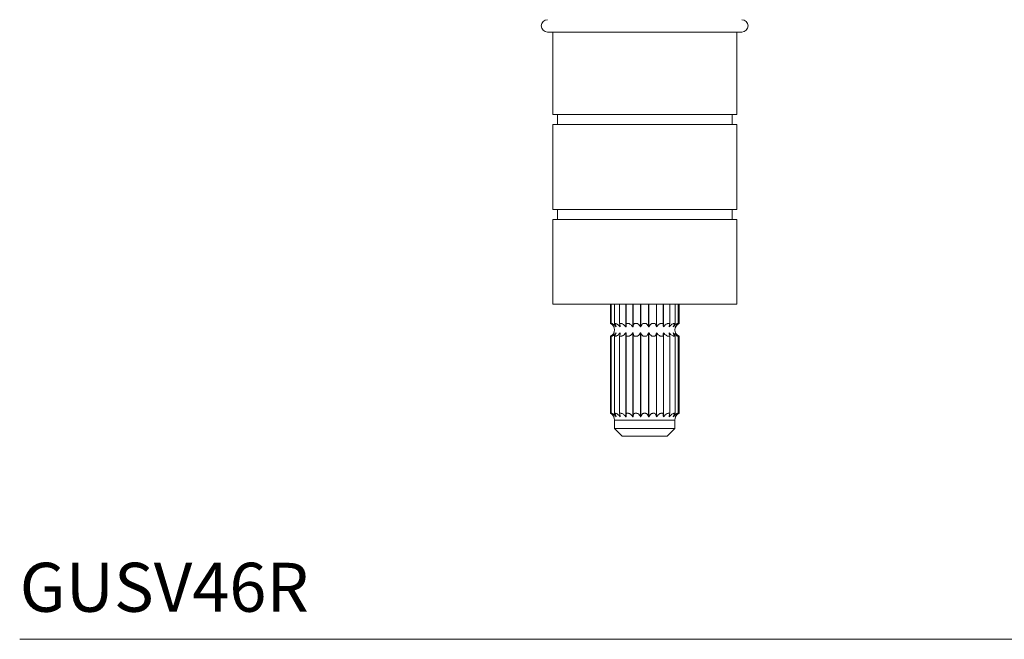
# Model space of a CAD drawing. Units: inches. Extents: x 6.2 to 22.8, y 5.3 to 24.7.
# Drawn here: x 6.2 to 11.2, y 18 to 21.2 of the extents above; entities that cross this region are included whole.
import ezdxf
from ezdxf.enums import TextEntityAlignment as Align

# ---------------------------------------------------------------- set-up
doc = ezdxf.new("R2010")
doc.units = ezdxf.units.IN
doc.header["$MEASUREMENT"] = 0
doc.layers.add('A-PRODUCT', color=7, linetype='Continuous', lineweight=9)
doc.layers.add('A-TEXT', color=251, linetype='Continuous', lineweight=9)
doc.styles.add('WATERWORKS', font='GOTHMBOK.TTF', dxfattribs={"height": 0.25})

msp = doc.modelspace()

# ---------------------------------------------------------------- linework, layer by layer
at = {"layer": 'A-PRODUCT'}
for p, q in [((8.854, 21.1218), (9.8461, 21.1218)), ((8.8806, 21.1218), (8.8806, 20.7006)), ((9.8196, 20.7006), (9.8196, 21.1218)), ((9.1989, 20.7006), (8.8806, 20.7006)), ((8.9044, 20.7006), (8.9044, 20.6494)), ((9.8196, 20.7006), (9.1989, 20.7006)), ((9.7957, 20.6494), (9.7957, 20.7006)), ((8.8806, 20.6494), (8.8806, 20.2163)), ((9.1989, 20.6494), (8.8806, 20.6494)), ((9.8196, 20.6494), (9.1989, 20.6494)), ((9.8196, 20.2163), (9.8196, 20.6494)), ((9.1989, 20.2163), (8.8806, 20.2163)), ((8.9044, 20.2163), (8.9044, 20.1651)), ((9.8196, 20.2163), (9.1989, 20.2163)), ((9.7957, 20.1651), (9.7957, 20.2163)), ((8.8806, 20.1651), (8.8806, 19.7321)), ((9.1989, 20.1651), (8.8806, 20.1651)), ((9.8196, 20.1651), (9.1989, 20.1651)), ((9.8196, 19.7321), (9.8196, 20.1651)), ((9.1989, 19.7321), (8.8806, 19.7321)), ((9.1749, 19.7321), (9.1749, 19.6344)), ((9.1795, 19.7321), (9.1795, 19.6343)), ((9.1953, 19.7321), (9.1953, 19.634)), ((9.8196, 19.7321), (9.1989, 19.7321)), ((9.2213, 19.7321), (9.2213, 19.6336)), ((9.2535, 19.7321), (9.2535, 19.6166)), ((9.2549, 19.7321), (9.2549, 19.6166)), ((9.2556, 19.6331), (9.2556, 19.7321)), ((9.289, 19.7321), (9.289, 19.6166)), ((9.2906, 19.7321), (9.2906, 19.6166)), ((9.3286, 19.7321), (9.3286, 19.6166)), ((9.3304, 19.7321), (9.3304, 19.6166)), ((9.3698, 19.7321), (9.3698, 19.6166)), ((9.3715, 19.7321), (9.3715, 19.6166)), ((9.4095, 19.7321), (9.4095, 19.6166)), ((9.4111, 19.7321), (9.4111, 19.6166)), ((9.4445, 19.7321), (9.4445, 19.6331)), ((9.4452, 19.7321), (9.4452, 19.6166)), ((9.4466, 19.7321), (9.4466, 19.6166)), ((9.4788, 19.6336), (9.4788, 19.7321)), ((9.5048, 19.634), (9.5048, 19.7321)), ((9.5206, 19.6343), (9.5206, 19.7321)), ((9.5252, 19.7321), (9.5252, 19.6344)), ((9.5253, 19.6344), (9.5253, 19.7321)), ((9.1749, 19.6344), (9.1749, 19.6344)), ((9.1797, 19.6344), (9.1821, 19.6344)), ((9.1941, 19.6166), (9.1938, 19.6166)), ((9.1961, 19.6344), (9.2007, 19.6344)), ((9.2049, 19.6166), (9.2042, 19.6166)), ((9.2229, 19.6344), (9.2296, 19.6344)), ((9.2246, 19.6222), (9.2246, 19.6166)), ((9.2257, 19.6166), (9.2246, 19.6166)), ((9.2549, 19.6166), (9.2535, 19.6166)), ((9.2584, 19.6344), (9.2666, 19.6344)), ((9.2906, 19.6166), (9.289, 19.6166)), ((9.3002, 19.6344), (9.3093, 19.6344)), ((9.3304, 19.6166), (9.3286, 19.6166)), ((9.3454, 19.6344), (9.3548, 19.6344)), ((9.3715, 19.6166), (9.3698, 19.6166)), ((9.3909, 19.6344), (9.3999, 19.6344)), ((9.4111, 19.6166), (9.4095, 19.6166)), ((9.4336, 19.6344), (9.4417, 19.6344)), ((9.4466, 19.6166), (9.4452, 19.6166)), ((9.4706, 19.6344), (9.4772, 19.6344)), ((9.4755, 19.6166), (9.4745, 19.6166)), ((9.4755, 19.6226), (9.4755, 19.6166)), ((9.4959, 19.6166), (9.4952, 19.6166)), ((9.4994, 19.6344), (9.5041, 19.6344)), ((9.5063, 19.6166), (9.5061, 19.6166)), ((9.518, 19.6344), (9.5205, 19.6344)), ((9.5252, 19.6344), (9.5253, 19.6344)), ((9.1749, 19.5691), (9.1749, 19.1757)), ((9.1749, 19.5691), (9.1749, 19.5691)), ((9.1795, 19.5692), (9.1795, 19.1756)), ((9.1821, 19.5691), (9.1797, 19.5691)), ((9.1938, 19.5868), (9.1941, 19.5868)), ((9.1953, 19.5695), (9.1953, 19.1753)), ((9.2007, 19.5691), (9.1961, 19.5691)), ((9.2042, 19.5868), (9.2049, 19.5868)), ((9.2213, 19.5699), (9.2213, 19.1749)), ((9.2296, 19.5691), (9.2229, 19.5691)), ((9.2246, 19.5868), (9.2257, 19.5868)), ((9.2246, 19.5868), (9.2246, 19.5809)), ((9.2535, 19.5868), (9.2549, 19.5868)), ((9.2535, 19.5868), (9.2535, 19.158)), ((9.2549, 19.5868), (9.2549, 19.158)), ((9.2666, 19.5691), (9.2584, 19.5691)), ((9.289, 19.5868), (9.2906, 19.5868)), ((9.289, 19.5868), (9.289, 19.158)), ((9.2906, 19.5868), (9.2906, 19.158)), ((9.3093, 19.5691), (9.3002, 19.5691)), ((9.3286, 19.5868), (9.3304, 19.5868)), ((9.3286, 19.5868), (9.3286, 19.158)), ((9.3304, 19.5868), (9.3304, 19.158)), ((9.3548, 19.5691), (9.3454, 19.5691)), ((9.3698, 19.5868), (9.3715, 19.5868)), ((9.3698, 19.5868), (9.3698, 19.158)), ((9.3715, 19.5868), (9.3715, 19.158)), ((9.3999, 19.5691), (9.3909, 19.5691)), ((9.4095, 19.5868), (9.4111, 19.5868)), ((9.4095, 19.5868), (9.4095, 19.158)), ((9.4111, 19.5868), (9.4111, 19.158)), ((9.4417, 19.5691), (9.4336, 19.5691)), ((9.4452, 19.5868), (9.4466, 19.5868)), ((9.4452, 19.5868), (9.4452, 19.158)), ((9.4466, 19.5868), (9.4466, 19.158)), ((9.4772, 19.5691), (9.4706, 19.5691)), ((9.4745, 19.5868), (9.4755, 19.5868)), ((9.4755, 19.5868), (9.4755, 19.5813)), ((9.4788, 19.1749), (9.4788, 19.5699)), ((9.4952, 19.5868), (9.4959, 19.5868)), ((9.5041, 19.5691), (9.4994, 19.5691)), ((9.5048, 19.1754), (9.5048, 19.5695)), ((9.5061, 19.5868), (9.5063, 19.5868)), ((9.5205, 19.5691), (9.518, 19.5691)), ((9.5206, 19.1756), (9.5206, 19.5692)), ((9.5253, 19.5691), (9.5252, 19.5691)), ((9.5252, 19.5691), (9.5252, 19.1757)), ((9.5253, 19.1757), (9.5253, 19.5691)), ((9.1749, 19.1757), (9.1749, 19.1757)), ((9.1797, 19.1757), (9.1821, 19.1757)), ((9.1941, 19.158), (9.1938, 19.158)), ((9.1961, 19.1757), (9.2007, 19.1757)), ((9.2049, 19.158), (9.2042, 19.158)), ((9.2229, 19.1757), (9.2296, 19.1757)), ((9.2246, 19.1635), (9.2246, 19.158)), ((9.2257, 19.158), (9.2246, 19.158)), ((9.2549, 19.158), (9.2535, 19.158)), ((9.2584, 19.1757), (9.2666, 19.1757)), ((9.2906, 19.158), (9.289, 19.158)), ((9.3002, 19.1757), (9.3093, 19.1757)), ((9.3304, 19.158), (9.3286, 19.158)), ((9.3454, 19.1757), (9.3548, 19.1757)), ((9.3715, 19.158), (9.3698, 19.158)), ((9.3909, 19.1757), (9.3999, 19.1757)), ((9.4111, 19.158), (9.4095, 19.158)), ((9.4336, 19.1757), (9.4417, 19.1757)), ((9.4466, 19.158), (9.4452, 19.158)), ((9.4706, 19.1757), (9.4772, 19.1757)), ((9.4755, 19.158), (9.4745, 19.158)), ((9.4755, 19.1639), (9.4755, 19.158)), ((9.4959, 19.158), (9.4952, 19.158)), ((9.4994, 19.1757), (9.5041, 19.1757)), ((9.5063, 19.158), (9.5061, 19.158)), ((9.518, 19.1757), (9.5205, 19.1757)), ((9.5252, 19.1757), (9.5253, 19.1757)), ((9.1957, 19.14), (9.1957, 19.0983)), ((9.5044, 19.14), (9.1957, 19.14)), ((9.1957, 19.0983), (9.2351, 19.0589)), ((9.1957, 19.0983), (9.5044, 19.0983)), ((9.4651, 19.0589), (9.5044, 19.0983)), ((9.5044, 19.0983), (9.5044, 19.14)), ((9.4651, 19.0589), (9.2351, 19.0589))]:
    msp.add_line(p, q, dxfattribs=at)
for centre, radius, start, end in [((8.854, 21.1533), 0.0315, 90, 270), ((9.8461, 21.1533), 0.0315, 270, 90), ((9.1599, 19.6017), 0.0359, 294.5951, 65.4049), ((9.5402, 19.6017), 0.0359, 114.5951, 245.4049), ((9.1599, 19.1431), 0.0359, 355.0731, 65.4049), ((9.5402, 19.1431), 0.0359, 114.5951, 184.9269)]:
    msp.add_arc(centre, radius, start, end, dxfattribs=at)
for points, knots in [([(9.1749, 19.6344), (9.175, 19.6343), (9.1752, 19.6343), (9.1761, 19.6339), (9.177, 19.6334), (9.1776, 19.6331), (9.1777, 19.6331)], [0, 0, 0, 0, 0.307543, 0.61614, 0.932095, 1, 1, 1, 1]), ([(9.1777, 19.6331), (9.1815, 19.6306), (9.1879, 19.6265), (9.1921, 19.6195), (9.1938, 19.6166)], [0, 0, 0, 0, 0.588748, 1, 1, 1, 1]), ([(9.1811, 19.6331), (9.1807, 19.6333), (9.1799, 19.6339), (9.1797, 19.6341), (9.1796, 19.6342)], [0, 0, 0, 0, 0.497855, 1, 1, 1, 1]), ([(9.1941, 19.6166), (9.1922, 19.6203), (9.1887, 19.6272), (9.1836, 19.6312), (9.1811, 19.6331)], [0, 0, 0, 0, 0.525449, 1, 1, 1, 1]), ([(9.1821, 19.6344), (9.1823, 19.6343), (9.1828, 19.6343), (9.1841, 19.6339), (9.1853, 19.6334), (9.1859, 19.6331), (9.186, 19.6331)], [0, 0, 0, 0, 0.307484, 0.616069, 0.932037, 1, 1, 1, 1]), ([(9.186, 19.6331), (9.1903, 19.6306), (9.1975, 19.6265), (9.2023, 19.6195), (9.2042, 19.6166)], [0, 0, 0, 0, 0.588783, 1, 1, 1, 1]), ([(9.196, 19.6331), (9.1958, 19.6333), (9.1953, 19.6338), (9.1953, 19.6343), (9.1958, 19.6343), (9.1961, 19.6344)], [0, 0, 0, 0, 0.337588, 0.6778, 1, 1, 1, 1]), ([(9.2049, 19.6166), (9.2037, 19.6203), (9.2013, 19.6272), (9.1977, 19.6312), (9.196, 19.6331)], [0, 0, 0, 0, 0.5256263, 1, 1, 1, 1]), ([(9.2007, 19.6344), (9.2011, 19.6343), (9.2019, 19.6343), (9.2035, 19.6339), (9.2047, 19.6334), (9.2054, 19.6331), (9.2056, 19.6331)], [0, 0, 0, 0, 0.30729, 0.615866, 0.931831, 1, 1, 1, 1]), ([(9.2056, 19.6331), (9.21, 19.6306), (9.2176, 19.6265), (9.2226, 19.6195), (9.2246, 19.6166)], [0, 0, 0, 0, 0.588796, 1, 1, 1, 1]), ([(9.2214, 19.6336), (9.2213, 19.6336), (9.2213, 19.634), (9.2217, 19.6343), (9.2225, 19.6343), (9.2229, 19.6344)], [0, 0, 0, 0, 0.132642, 0.578136, 1, 1, 1, 1]), ([(9.2257, 19.6166), (9.2251, 19.6203), (9.2239, 19.6272), (9.2222, 19.6312), (9.2214, 19.6331)], [0, 0, 0, 0, 0.525707, 1, 1, 1, 1]), ([(9.2296, 19.6344), (9.23, 19.6343), (9.231, 19.6343), (9.2328, 19.6339), (9.2341, 19.6334), (9.2348, 19.6331), (9.2349, 19.6331)], [0, 0, 0, 0, 0.3070257, 0.6155835, 0.9315306, 1, 1, 1, 1]), ([(9.2349, 19.6331), (9.2393, 19.6306), (9.2467, 19.6265), (9.2515, 19.6195), (9.2535, 19.6166)], [0, 0, 0, 0, 0.588784, 1, 1, 1, 1]), ([(9.2549, 19.6166), (9.255, 19.6203), (9.2552, 19.6272), (9.2555, 19.6312), (9.2556, 19.6331)], [0, 0, 0, 0, 0.52572, 1, 1, 1, 1]), ([(9.2556, 19.6331), (9.2557, 19.6333), (9.2559, 19.6338), (9.2569, 19.6343), (9.2579, 19.6343), (9.2584, 19.6344)], [0, 0, 0, 0, 0.337748, 0.677948, 1, 1, 1, 1]), ([(9.2666, 19.6344), (9.2671, 19.6343), (9.2683, 19.6343), (9.2701, 19.6339), (9.2714, 19.6334), (9.272, 19.6331), (9.2721, 19.6331)], [0, 0, 0, 0, 0.307359, 0.615935, 0.931898, 1, 1, 1, 1]), ([(9.2721, 19.6331), (9.2761, 19.6306), (9.2828, 19.6265), (9.2872, 19.6195), (9.289, 19.6166)], [0, 0, 0, 0, 0.588756, 1, 1, 1, 1]), ([(9.2906, 19.6166), (9.2914, 19.6203), (9.2929, 19.6272), (9.2952, 19.6312), (9.2962, 19.6331)], [0, 0, 0, 0, 0.525682, 1, 1, 1, 1]), ([(9.2962, 19.6331), (9.2965, 19.6333), (9.297, 19.6338), (9.2984, 19.6343), (9.2996, 19.6343), (9.3002, 19.6344)], [0, 0, 0, 0, 0.337693, 0.677869, 1, 1, 1, 1]), ([(9.3093, 19.6344), (9.3099, 19.6343), (9.3111, 19.6343), (9.3129, 19.6339), (9.3141, 19.6334), (9.3146, 19.6331), (9.3147, 19.6331)], [0, 0, 0, 0, 0.307504, 0.616081, 0.932057, 1, 1, 1, 1]), ([(9.3147, 19.6331), (9.3179, 19.6306), (9.3235, 19.6265), (9.3271, 19.6195), (9.3286, 19.6166)], [0, 0, 0, 0, 0.5886982, 1, 1, 1, 1]), ([(9.3304, 19.6166), (9.3318, 19.6203), (9.3346, 19.6272), (9.3386, 19.6312), (9.3405, 19.6331)], [0, 0, 0, 0, 0.525591, 1, 1, 1, 1]), ([(9.3405, 19.6331), (9.3409, 19.6333), (9.3417, 19.6338), (9.3434, 19.6343), (9.3447, 19.6343), (9.3454, 19.6344)], [0, 0, 0, 0, 0.337513, 0.677734, 1, 1, 1, 1]), ([(9.3548, 19.6344), (9.3554, 19.6343), (9.3566, 19.6343), (9.3582, 19.6339), (9.3592, 19.6334), (9.3595, 19.6331), (9.3596, 19.6331)], [0, 0, 0, 0, 0.30754, 0.616133, 0.932098, 1, 1, 1, 1]), ([(9.3596, 19.6331), (9.362, 19.6306), (9.366, 19.6265), (9.3687, 19.6195), (9.3698, 19.6166)], [0, 0, 0, 0, 0.5887471, 1, 1, 1, 1]), ([(9.3715, 19.6166), (9.3735, 19.6203), (9.3772, 19.6272), (9.3828, 19.6312), (9.3855, 19.6331)], [0, 0, 0, 0, 0.525451, 1, 1, 1, 1]), ([(9.3855, 19.6331), (9.386, 19.6333), (9.387, 19.6338), (9.3889, 19.6343), (9.3902, 19.6343), (9.3909, 19.6344)], [0, 0, 0, 0, 0.337294, 0.677521, 1, 1, 1, 1]), ([(9.3999, 19.6344), (9.4005, 19.6343), (9.4017, 19.6343), (9.403, 19.6339), (9.4036, 19.6334), (9.4039, 19.6331), (9.4039, 19.6331)], [0, 0, 0, 0, 0.307483, 0.616077, 0.932055, 1, 1, 1, 1]), ([(9.4039, 19.6331), (9.4052, 19.6306), (9.4075, 19.6265), (9.4089, 19.6195), (9.4095, 19.6166)], [0, 0, 0, 0, 0.588784, 1, 1, 1, 1]), ([(9.4111, 19.6166), (9.4135, 19.6203), (9.4181, 19.6272), (9.4248, 19.6312), (9.428, 19.6331)], [0, 0, 0, 0, 0.525624, 1, 1, 1, 1]), ([(9.428, 19.6331), (9.4286, 19.6333), (9.4297, 19.6338), (9.4318, 19.6343), (9.433, 19.6343), (9.4336, 19.6344)], [0, 0, 0, 0, 0.337604, 0.677794, 1, 1, 1, 1]), ([(9.4417, 19.6344), (9.4422, 19.6343), (9.4432, 19.6343), (9.4441, 19.6339), (9.4445, 19.6334), (9.4445, 19.6331), (9.4445, 19.6331)], [0, 0, 0, 0, 0.307329, 0.615892, 0.931825, 1, 1, 1, 1]), ([(9.4445, 19.6331), (9.4447, 19.6306), (9.445, 19.6265), (9.4452, 19.6195), (9.4452, 19.6166)], [0, 0, 0, 0, 0.588793, 1, 1, 1, 1]), ([(9.4466, 19.6166), (9.4493, 19.6203), (9.4543, 19.6272), (9.4617, 19.6312), (9.4652, 19.6331)], [0, 0, 0, 0, 0.525703, 1, 1, 1, 1]), ([(9.4652, 19.6331), (9.4658, 19.6333), (9.4671, 19.6338), (9.469, 19.6343), (9.4701, 19.6343), (9.4706, 19.6344)], [0, 0, 0, 0, 0.337747, 0.677916, 1, 1, 1, 1]), ([(9.4787, 19.6331), (9.4777, 19.6306), (9.476, 19.6265), (9.4749, 19.6195), (9.4745, 19.6166)], [0, 0, 0, 0, 0.588782, 1, 1, 1, 1]), ([(9.4755, 19.6166), (9.4782, 19.6203), (9.4834, 19.6272), (9.491, 19.6312), (9.4946, 19.6331)], [0, 0, 0, 0, 0.525721, 1, 1, 1, 1]), ([(9.4772, 19.6344), (9.4776, 19.6343), (9.4784, 19.6343), (9.4788, 19.634), (9.4788, 19.6337), (9.4788, 19.6336)], [0, 0, 0, 0, 0.402108, 0.806195, 1, 1, 1, 1]), ([(9.4946, 19.6331), (9.4952, 19.6333), (9.4964, 19.6338), (9.4982, 19.6343), (9.499, 19.6343), (9.4994, 19.6344)], [0, 0, 0, 0, 0.337789, 0.677954, 1, 1, 1, 1]), ([(9.5041, 19.6331), (9.502, 19.6306), (9.4985, 19.6265), (9.4962, 19.6195), (9.4952, 19.6166)], [0, 0, 0, 0, 0.588756, 1, 1, 1, 1]), ([(9.4959, 19.6166), (9.4985, 19.6203), (9.5034, 19.6272), (9.5107, 19.6312), (9.5141, 19.6331)], [0, 0, 0, 0, 0.525684, 1, 1, 1, 1]), ([(9.5041, 19.6344), (9.5043, 19.6343), (9.5048, 19.6343), (9.5048, 19.6339), (9.5045, 19.6334), (9.5042, 19.6331), (9.5041, 19.6331)], [0, 0, 0, 0, 0.307353, 0.615942, 0.931911, 1, 1, 1, 1]), ([(9.519, 19.6331), (9.516, 19.6306), (9.5109, 19.6265), (9.5075, 19.6195), (9.5061, 19.6166)], [0, 0, 0, 0, 0.588701, 1, 1, 1, 1]), ([(9.5063, 19.6166), (9.5086, 19.6203), (9.513, 19.6272), (9.5194, 19.6312), (9.5224, 19.6331)], [0, 0, 0, 0, 0.525589, 1, 1, 1, 1]), ([(9.5141, 19.6331), (9.5147, 19.6333), (9.5158, 19.6338), (9.5173, 19.6343), (9.5178, 19.6343), (9.518, 19.6344)], [0, 0, 0, 0, 0.337707, 0.677874, 1, 1, 1, 1]), ([(9.5206, 19.6342), (9.5205, 19.6341), (9.5203, 19.6339), (9.5196, 19.6334), (9.5191, 19.6331), (9.519, 19.6331)], [0, 0, 0, 0, 0.445607, 0.901889, 1, 1, 1, 1]), ([(9.5224, 19.6331), (9.5229, 19.6333), (9.5239, 19.6338), (9.525, 19.6343), (9.5251, 19.6343), (9.5252, 19.6344)], [0, 0, 0, 0, 0.337524, 0.677718, 1, 1, 1, 1]), ([(9.1777, 19.5704), (9.1772, 19.5701), (9.1762, 19.5696), (9.1752, 19.5692), (9.175, 19.5691), (9.1749, 19.5691)], [0, 0, 0, 0, 0.33754, 0.67772, 1, 1, 1, 1]), ([(9.1938, 19.5868), (9.1915, 19.5832), (9.1872, 19.5763), (9.1807, 19.5723), (9.1777, 19.5704)], [0, 0, 0, 0, 0.525589, 1, 1, 1, 1]), ([(9.1795, 19.5692), (9.1796, 19.5693), (9.1799, 19.5696), (9.1806, 19.57), (9.181, 19.5703), (9.1811, 19.5704)], [0, 0, 0, 0, 0.445586, 0.901862, 1, 1, 1, 1]), ([(9.1811, 19.5704), (9.1841, 19.5728), (9.1893, 19.577), (9.1927, 19.584), (9.1941, 19.5868)], [0, 0, 0, 0, 0.588693, 1, 1, 1, 1]), ([(9.186, 19.5704), (9.1855, 19.5701), (9.1843, 19.5696), (9.1829, 19.5692), (9.1824, 19.5691), (9.1821, 19.5691)], [0, 0, 0, 0, 0.33772, 0.677882, 1, 1, 1, 1]), ([(9.2042, 19.5868), (9.2017, 19.5832), (9.1968, 19.5763), (9.1895, 19.5723), (9.186, 19.5704)], [0, 0, 0, 0, 0.525691, 1, 1, 1, 1]), ([(9.1961, 19.5691), (9.1958, 19.5691), (9.1953, 19.5692), (9.1953, 19.5696), (9.1957, 19.57), (9.196, 19.5703), (9.196, 19.5704)], [0, 0, 0, 0, 0.307344, 0.615928, 0.931892, 1, 1, 1, 1]), ([(9.196, 19.5704), (9.1981, 19.5728), (9.2016, 19.577), (9.204, 19.584), (9.2049, 19.5868)], [0, 0, 0, 0, 0.588756, 1, 1, 1, 1]), ([(9.2056, 19.5704), (9.2049, 19.5701), (9.2037, 19.5696), (9.2019, 19.5692), (9.2011, 19.5691), (9.2007, 19.5691)], [0, 0, 0, 0, 0.337786, 0.67796, 1, 1, 1, 1]), ([(9.2246, 19.5868), (9.2219, 19.5832), (9.2168, 19.5763), (9.2092, 19.5723), (9.2056, 19.5704)], [0, 0, 0, 0, 0.525728, 1, 1, 1, 1]), ([(9.2229, 19.5691), (9.2225, 19.5691), (9.2218, 19.5692), (9.2213, 19.5695), (9.2213, 19.5698), (9.2214, 19.5699)], [0, 0, 0, 0, 0.402097, 0.806177, 1, 1, 1, 1]), ([(9.2214, 19.5704), (9.2224, 19.5728), (9.2241, 19.577), (9.2252, 19.584), (9.2257, 19.5868)], [0, 0, 0, 0, 0.588782, 1, 1, 1, 1]), ([(9.2349, 19.5704), (9.2343, 19.5701), (9.2331, 19.5696), (9.2311, 19.5692), (9.2301, 19.5691), (9.2296, 19.5691)], [0, 0, 0, 0, 0.337745, 0.677922, 1, 1, 1, 1]), ([(9.2535, 19.5868), (9.2509, 19.5832), (9.2459, 19.5763), (9.2384, 19.5723), (9.2349, 19.5704)], [0, 0, 0, 0, 0.52571, 1, 1, 1, 1]), ([(9.2556, 19.5704), (9.2555, 19.5728), (9.2552, 19.577), (9.255, 19.584), (9.2549, 19.5868)], [0, 0, 0, 0, 0.588785, 1, 1, 1, 1]), ([(9.2584, 19.5691), (9.2579, 19.5691), (9.257, 19.5692), (9.256, 19.5696), (9.2557, 19.57), (9.2556, 19.5703), (9.2556, 19.5704)], [0, 0, 0, 0, 0.307323, 0.615895, 0.931826, 1, 1, 1, 1]), ([(9.2721, 19.5704), (9.2716, 19.5701), (9.2704, 19.5696), (9.2684, 19.5692), (9.2672, 19.5691), (9.2666, 19.5691)], [0, 0, 0, 0, 0.337604, 0.677794, 1, 1, 1, 1]), ([(9.289, 19.5868), (9.2866, 19.5832), (9.2821, 19.5763), (9.2753, 19.5723), (9.2721, 19.5704)], [0, 0, 0, 0, 0.525624, 1, 1, 1, 1]), ([(9.2962, 19.5704), (9.2949, 19.5728), (9.2927, 19.577), (9.2912, 19.584), (9.2906, 19.5868)], [0, 0, 0, 0, 0.588776, 1, 1, 1, 1]), ([(9.3002, 19.5691), (9.2996, 19.5691), (9.2985, 19.5692), (9.2972, 19.5696), (9.2965, 19.57), (9.2963, 19.5703), (9.2962, 19.5704)], [0, 0, 0, 0, 0.307482, 0.616075, 0.932036, 1, 1, 1, 1]), ([(9.3147, 19.5704), (9.3142, 19.5701), (9.3132, 19.5696), (9.3112, 19.5692), (9.3099, 19.5691), (9.3093, 19.5691)], [0, 0, 0, 0, 0.337292, 0.677527, 1, 1, 1, 1]), ([(9.3286, 19.5868), (9.3267, 19.5832), (9.3229, 19.5763), (9.3173, 19.5723), (9.3147, 19.5704)], [0, 0, 0, 0, 0.525458, 1, 1, 1, 1]), ([(9.3405, 19.5704), (9.3382, 19.5728), (9.3341, 19.577), (9.3315, 19.584), (9.3304, 19.5868)], [0, 0, 0, 0, 0.588739, 1, 1, 1, 1]), ([(9.3454, 19.5691), (9.3448, 19.5691), (9.3435, 19.5692), (9.3419, 19.5696), (9.341, 19.57), (9.3406, 19.5703), (9.3405, 19.5704)], [0, 0, 0, 0, 0.307538, 0.616119, 0.932098, 1, 1, 1, 1]), ([(9.3596, 19.5704), (9.3592, 19.5701), (9.3585, 19.5696), (9.3567, 19.5692), (9.3554, 19.5691), (9.3548, 19.5691)], [0, 0, 0, 0, 0.337528, 0.677736, 1, 1, 1, 1]), ([(9.3698, 19.5868), (9.3683, 19.5832), (9.3656, 19.5763), (9.3615, 19.5723), (9.3596, 19.5704)], [0, 0, 0, 0, 0.525591, 1, 1, 1, 1]), ([(9.3855, 19.5704), (9.3822, 19.5728), (9.3766, 19.577), (9.373, 19.584), (9.3715, 19.5868)], [0, 0, 0, 0, 0.58869, 1, 1, 1, 1]), ([(9.3909, 19.5691), (9.3903, 19.5691), (9.389, 19.5692), (9.3872, 19.5696), (9.3861, 19.57), (9.3856, 19.5703), (9.3855, 19.5704)], [0, 0, 0, 0, 0.307501, 0.616065, 0.932038, 1, 1, 1, 1]), ([(9.4039, 19.5704), (9.4037, 19.5701), (9.4032, 19.5696), (9.4018, 19.5692), (9.4005, 19.5691), (9.3999, 19.5691)], [0, 0, 0, 0, 0.337706, 0.677877, 1, 1, 1, 1]), ([(9.4095, 19.5868), (9.4087, 19.5832), (9.4072, 19.5763), (9.405, 19.5723), (9.4039, 19.5704)], [0, 0, 0, 0, 0.525689, 1, 1, 1, 1]), ([(9.428, 19.5704), (9.4241, 19.5728), (9.4173, 19.577), (9.413, 19.584), (9.4111, 19.5868)], [0, 0, 0, 0, 0.588756, 1, 1, 1, 1]), ([(9.4336, 19.5691), (9.433, 19.5691), (9.4319, 19.5692), (9.43, 19.5696), (9.4287, 19.57), (9.4281, 19.5703), (9.428, 19.5704)], [0, 0, 0, 0, 0.30735, 0.615921, 0.931879, 1, 1, 1, 1]), ([(9.4445, 19.5704), (9.4444, 19.5701), (9.4443, 19.5696), (9.4433, 19.5692), (9.4422, 19.5691), (9.4417, 19.5691)], [0, 0, 0, 0, 0.337746, 0.677953, 1, 1, 1, 1]), ([(9.4452, 19.5868), (9.4451, 19.5832), (9.4449, 19.5763), (9.4447, 19.5723), (9.4445, 19.5704)], [0, 0, 0, 0, 0.525727, 1, 1, 1, 1]), ([(9.4652, 19.5704), (9.4609, 19.5728), (9.4535, 19.577), (9.4486, 19.584), (9.4466, 19.5868)], [0, 0, 0, 0, 0.588784, 1, 1, 1, 1]), ([(9.4706, 19.5691), (9.4701, 19.5691), (9.4691, 19.5692), (9.4673, 19.5696), (9.466, 19.57), (9.4653, 19.5703), (9.4652, 19.5704)], [0, 0, 0, 0, 0.307017, 0.61557, 0.931512, 1, 1, 1, 1]), ([(9.4745, 19.5868), (9.4751, 19.5832), (9.4762, 19.5763), (9.4779, 19.5723), (9.4787, 19.5704)], [0, 0, 0, 0, 0.525715, 1, 1, 1, 1]), ([(9.4946, 19.5704), (9.4901, 19.5728), (9.4825, 19.577), (9.4776, 19.584), (9.4755, 19.5868)], [0, 0, 0, 0, 0.588788, 1, 1, 1, 1]), ([(9.4788, 19.5699), (9.4788, 19.5698), (9.4789, 19.5695), (9.4784, 19.5692), (9.4776, 19.5691), (9.4772, 19.5691)], [0, 0, 0, 0, 0.13264, 0.578144, 1, 1, 1, 1]), ([(9.4994, 19.5691), (9.499, 19.5691), (9.4983, 19.5692), (9.4967, 19.5696), (9.4954, 19.57), (9.4947, 19.5703), (9.4946, 19.5704)], [0, 0, 0, 0, 0.307285, 0.615869, 0.931832, 1, 1, 1, 1]), ([(9.4952, 19.5868), (9.4965, 19.5832), (9.4989, 19.5763), (9.5024, 19.5723), (9.5041, 19.5704)], [0, 0, 0, 0, 0.5256263, 1, 1, 1, 1]), ([(9.5141, 19.5704), (9.5098, 19.5728), (9.5026, 19.577), (9.4978, 19.584), (9.4959, 19.5868)], [0, 0, 0, 0, 0.588775, 1, 1, 1, 1]), ([(9.5041, 19.5704), (9.5044, 19.5701), (9.5048, 19.5696), (9.5049, 19.5692), (9.5043, 19.5691), (9.5041, 19.5691)], [0, 0, 0, 0, 0.337588, 0.6778, 1, 1, 1, 1]), ([(9.5061, 19.5868), (9.5079, 19.5832), (9.5114, 19.5763), (9.5166, 19.5723), (9.519, 19.5704)], [0, 0, 0, 0, 0.525457, 1, 1, 1, 1]), ([(9.5224, 19.5704), (9.5187, 19.5728), (9.5123, 19.577), (9.508, 19.584), (9.5063, 19.5868)], [0, 0, 0, 0, 0.58874, 1, 1, 1, 1]), ([(9.518, 19.5691), (9.5178, 19.5691), (9.5173, 19.5692), (9.516, 19.5696), (9.5149, 19.57), (9.5142, 19.5703), (9.5141, 19.5704)], [0, 0, 0, 0, 0.307482, 0.616067, 0.932018, 1, 1, 1, 1]), ([(9.519, 19.5704), (9.5194, 19.5701), (9.5202, 19.5696), (9.5205, 19.5694), (9.5206, 19.5692)], [0, 0, 0, 0, 0.4978473, 1, 1, 1, 1]), ([(9.5252, 19.5691), (9.5251, 19.5691), (9.525, 19.5692), (9.5241, 19.5696), (9.5231, 19.57), (9.5225, 19.5703), (9.5224, 19.5704)], [0, 0, 0, 0, 0.307541, 0.616126, 0.932095, 1, 1, 1, 1]), ([(9.1749, 19.1757), (9.175, 19.1757), (9.1752, 19.1756), (9.1761, 19.1752), (9.177, 19.1748), (9.1776, 19.1745), (9.1777, 19.1744)], [0, 0, 0, 0, 0.307547, 0.616138, 0.932114, 1, 1, 1, 1]), ([(9.1777, 19.1744), (9.1815, 19.172), (9.1879, 19.1678), (9.1921, 19.1608), (9.1938, 19.158)], [0, 0, 0, 0, 0.588743, 1, 1, 1, 1]), ([(9.1811, 19.1744), (9.1807, 19.1747), (9.1799, 19.1752), (9.1797, 19.1754), (9.1796, 19.1756)], [0, 0, 0, 0, 0.497834, 1, 1, 1, 1]), ([(9.1941, 19.158), (9.1922, 19.1616), (9.1887, 19.1685), (9.1836, 19.1725), (9.1811, 19.1744)], [0, 0, 0, 0, 0.525453, 1, 1, 1, 1]), ([(9.1821, 19.1757), (9.1823, 19.1757), (9.1828, 19.1756), (9.1841, 19.1752), (9.1853, 19.1748), (9.1859, 19.1745), (9.186, 19.1744)], [0, 0, 0, 0, 0.307489, 0.616079, 0.932036, 1, 1, 1, 1]), ([(9.186, 19.1744), (9.1903, 19.172), (9.1975, 19.1678), (9.2023, 19.1608), (9.2042, 19.158)], [0, 0, 0, 0, 0.588778, 1, 1, 1, 1]), ([(9.196, 19.1744), (9.1958, 19.1747), (9.1953, 19.1752), (9.1953, 19.1756), (9.1958, 19.1757), (9.1961, 19.1757)], [0, 0, 0, 0, 0.337577, 0.677795, 1, 1, 1, 1]), ([(9.2049, 19.158), (9.2037, 19.1616), (9.2013, 19.1685), (9.1977, 19.1725), (9.196, 19.1744)], [0, 0, 0, 0, 0.525623, 1, 1, 1, 1]), ([(9.2007, 19.1757), (9.2011, 19.1757), (9.2019, 19.1756), (9.2035, 19.1752), (9.2047, 19.1748), (9.2054, 19.1745), (9.2056, 19.1744)], [0, 0, 0, 0, 0.3072907, 0.6158811, 0.9318503, 1, 1, 1, 1]), ([(9.2056, 19.1744), (9.21, 19.172), (9.2176, 19.1678), (9.2226, 19.1608), (9.2246, 19.158)], [0, 0, 0, 0, 0.588791, 1, 1, 1, 1]), ([(9.2214, 19.1749), (9.2213, 19.175), (9.2213, 19.1753), (9.2217, 19.1756), (9.2225, 19.1757), (9.2229, 19.1757)], [0, 0, 0, 0, 0.13264, 0.578144, 1, 1, 1, 1]), ([(9.2257, 19.158), (9.2251, 19.1616), (9.2239, 19.1685), (9.2222, 19.1725), (9.2214, 19.1744)], [0, 0, 0, 0, 0.525712, 1, 1, 1, 1]), ([(9.2296, 19.1757), (9.23, 19.1757), (9.231, 19.1756), (9.2328, 19.1752), (9.2341, 19.1748), (9.2348, 19.1745), (9.2349, 19.1744)], [0, 0, 0, 0, 0.307023, 0.615582, 0.93153, 1, 1, 1, 1]), ([(9.2349, 19.1744), (9.2393, 19.172), (9.2467, 19.1678), (9.2515, 19.1608), (9.2535, 19.158)], [0, 0, 0, 0, 0.588787, 1, 1, 1, 1]), ([(9.2549, 19.158), (9.255, 19.1616), (9.2552, 19.1685), (9.2555, 19.1725), (9.2556, 19.1744)], [0, 0, 0, 0, 0.525724, 1, 1, 1, 1]), ([(9.2556, 19.1744), (9.2557, 19.1747), (9.2559, 19.1752), (9.2569, 19.1756), (9.2579, 19.1757), (9.2584, 19.1757)], [0, 0, 0, 0, 0.337734, 0.677948, 1, 1, 1, 1]), ([(9.2666, 19.1757), (9.2671, 19.1757), (9.2683, 19.1756), (9.2701, 19.1752), (9.2714, 19.1748), (9.272, 19.1745), (9.2721, 19.1744)], [0, 0, 0, 0, 0.307356, 0.615934, 0.931898, 1, 1, 1, 1]), ([(9.2721, 19.1744), (9.2761, 19.172), (9.2828, 19.1678), (9.2872, 19.1608), (9.289, 19.158)], [0, 0, 0, 0, 0.588759, 1, 1, 1, 1]), ([(9.2906, 19.158), (9.2914, 19.1616), (9.2929, 19.1685), (9.2952, 19.1725), (9.2962, 19.1744)], [0, 0, 0, 0, 0.525686, 1, 1, 1, 1]), ([(9.2962, 19.1744), (9.2965, 19.1747), (9.297, 19.1752), (9.2984, 19.1756), (9.2996, 19.1757), (9.3002, 19.1757)], [0, 0, 0, 0, 0.337694, 0.677871, 1, 1, 1, 1]), ([(9.3093, 19.1757), (9.3099, 19.1757), (9.3111, 19.1756), (9.3129, 19.1752), (9.3141, 19.1748), (9.3146, 19.1745), (9.3147, 19.1744)], [0, 0, 0, 0, 0.307507, 0.616077, 0.932057, 1, 1, 1, 1]), ([(9.3147, 19.1744), (9.3179, 19.172), (9.3235, 19.1678), (9.3271, 19.1608), (9.3286, 19.158)], [0, 0, 0, 0, 0.588693, 1, 1, 1, 1]), ([(9.3304, 19.158), (9.3318, 19.1616), (9.3346, 19.1685), (9.3386, 19.1725), (9.3405, 19.1744)], [0, 0, 0, 0, 0.525588, 1, 1, 1, 1]), ([(9.3405, 19.1744), (9.3409, 19.1747), (9.3417, 19.1752), (9.3434, 19.1756), (9.3447, 19.1757), (9.3454, 19.1757)], [0, 0, 0, 0, 0.337516, 0.677731, 1, 1, 1, 1]), ([(9.3548, 19.1757), (9.3554, 19.1757), (9.3566, 19.1756), (9.3582, 19.1752), (9.3592, 19.1748), (9.3595, 19.1745), (9.3596, 19.1744)], [0, 0, 0, 0, 0.307544, 0.616132, 0.932117, 1, 1, 1, 1]), ([(9.3596, 19.1744), (9.362, 19.172), (9.366, 19.1678), (9.3687, 19.1608), (9.3698, 19.158)], [0, 0, 0, 0, 0.588742, 1, 1, 1, 1]), ([(9.3715, 19.158), (9.3735, 19.1616), (9.3772, 19.1685), (9.3828, 19.1725), (9.3855, 19.1744)], [0, 0, 0, 0, 0.525455, 1, 1, 1, 1]), ([(9.3855, 19.1744), (9.386, 19.1747), (9.387, 19.1752), (9.3889, 19.1756), (9.3902, 19.1757), (9.3909, 19.1757)], [0, 0, 0, 0, 0.33728, 0.677521, 1, 1, 1, 1]), ([(9.3999, 19.1757), (9.4005, 19.1757), (9.4017, 19.1756), (9.403, 19.1752), (9.4036, 19.1748), (9.4039, 19.1745), (9.4039, 19.1744)], [0, 0, 0, 0, 0.307488, 0.616087, 0.932054, 1, 1, 1, 1]), ([(9.4039, 19.1744), (9.4052, 19.172), (9.4075, 19.1678), (9.4089, 19.1608), (9.4095, 19.158)], [0, 0, 0, 0, 0.588779, 1, 1, 1, 1]), ([(9.4111, 19.158), (9.4135, 19.1616), (9.4181, 19.1685), (9.4248, 19.1725), (9.428, 19.1744)], [0, 0, 0, 0, 0.5256207, 1, 1, 1, 1]), ([(9.428, 19.1744), (9.4286, 19.1747), (9.4297, 19.1752), (9.4318, 19.1756), (9.433, 19.1757), (9.4336, 19.1757)], [0, 0, 0, 0, 0.337592, 0.677789, 1, 1, 1, 1]), ([(9.4417, 19.1757), (9.4422, 19.1757), (9.4432, 19.1756), (9.4441, 19.1752), (9.4445, 19.1748), (9.4445, 19.1745), (9.4445, 19.1744)], [0, 0, 0, 0, 0.307329, 0.615907, 0.931844, 1, 1, 1, 1]), ([(9.4445, 19.1744), (9.4447, 19.172), (9.445, 19.1678), (9.4452, 19.1608), (9.4452, 19.158)], [0, 0, 0, 0, 0.588788, 1, 1, 1, 1]), ([(9.4466, 19.158), (9.4493, 19.1616), (9.4543, 19.1685), (9.4617, 19.1725), (9.4652, 19.1744)], [0, 0, 0, 0, 0.525707, 1, 1, 1, 1]), ([(9.4652, 19.1744), (9.4658, 19.1747), (9.4671, 19.1752), (9.469, 19.1756), (9.4701, 19.1757), (9.4706, 19.1757)], [0, 0, 0, 0, 0.337733, 0.677916, 1, 1, 1, 1]), ([(9.4787, 19.1744), (9.4777, 19.172), (9.476, 19.1678), (9.4749, 19.1608), (9.4745, 19.158)], [0, 0, 0, 0, 0.588785, 1, 1, 1, 1]), ([(9.4755, 19.158), (9.4782, 19.1616), (9.4834, 19.1685), (9.491, 19.1725), (9.4946, 19.1744)], [0, 0, 0, 0, 0.525725, 1, 1, 1, 1]), ([(9.4772, 19.1757), (9.4776, 19.1757), (9.4784, 19.1756), (9.4788, 19.1753), (9.4788, 19.175), (9.4788, 19.1749)], [0, 0, 0, 0, 0.402097, 0.806177, 1, 1, 1, 1]), ([(9.4946, 19.1744), (9.4952, 19.1747), (9.4964, 19.1752), (9.4982, 19.1756), (9.499, 19.1757), (9.4994, 19.1757)], [0, 0, 0, 0, 0.337775, 0.677954, 1, 1, 1, 1]), ([(9.5041, 19.1744), (9.502, 19.172), (9.4985, 19.1678), (9.4962, 19.1608), (9.4952, 19.158)], [0, 0, 0, 0, 0.588759, 1, 1, 1, 1]), ([(9.4959, 19.158), (9.4985, 19.1616), (9.5034, 19.1685), (9.5107, 19.1725), (9.5141, 19.1744)], [0, 0, 0, 0, 0.525688, 1, 1, 1, 1]), ([(9.5041, 19.1757), (9.5043, 19.1757), (9.5048, 19.1756), (9.5048, 19.1752), (9.5045, 19.1748), (9.5042, 19.1745), (9.5041, 19.1744)], [0, 0, 0, 0, 0.30735, 0.61594, 0.931911, 1, 1, 1, 1]), ([(9.519, 19.1744), (9.516, 19.172), (9.5109, 19.1678), (9.5075, 19.1608), (9.5061, 19.158)], [0, 0, 0, 0, 0.588696, 1, 1, 1, 1]), ([(9.5063, 19.158), (9.5086, 19.1616), (9.513, 19.1685), (9.5194, 19.1725), (9.5224, 19.1744)], [0, 0, 0, 0, 0.525585, 1, 1, 1, 1]), ([(9.5141, 19.1744), (9.5147, 19.1747), (9.5158, 19.1752), (9.5173, 19.1756), (9.5178, 19.1757), (9.518, 19.1757)], [0, 0, 0, 0, 0.337708, 0.677876, 1, 1, 1, 1]), ([(9.5206, 19.1756), (9.5205, 19.1755), (9.5203, 19.1753), (9.5196, 19.1748), (9.5191, 19.1745), (9.519, 19.1744)], [0, 0, 0, 0, 0.445599, 0.901888, 1, 1, 1, 1]), ([(9.5224, 19.1744), (9.5229, 19.1747), (9.5239, 19.1752), (9.525, 19.1756), (9.5251, 19.1757), (9.5252, 19.1757)], [0, 0, 0, 0, 0.337528, 0.677715, 1, 1, 1, 1])]:
    msp.add_open_spline(points, degree=3, knots=knots, dxfattribs=at)
for points in [[(9.1796, 19.6343), (9.1797, 19.6344)], [(9.4788, 19.6332), (9.4787, 19.6331)], [(9.5205, 19.6344), (9.5206, 19.6343)], [(9.1797, 19.5691), (9.1796, 19.5692)], [(9.2214, 19.5702), (9.2214, 19.5704)], [(9.5206, 19.5692), (9.5205, 19.5691)], [(9.1796, 19.1756), (9.1797, 19.1757)], [(9.4788, 19.1746), (9.4787, 19.1744)], [(9.5205, 19.1757), (9.5206, 19.1756)]]:
    msp.add_open_spline(points, degree=1, dxfattribs=at)
at = {"layer": 'A-TEXT'}
msp.add_line((6.1611, 18.0223), (14.2098, 18.0223), dxfattribs=at)

# ---------------------------------------------------------------- texts
at = {"layer": 'A-TEXT', "style": 'WATERWORKS'}
msp.add_text('GUSV46R', height=0.25, dxfattribs=at).set_placement((6.1611, 18.0848), align=Align.BOTTOM_LEFT)

doc.saveas('drawing.dxf')
